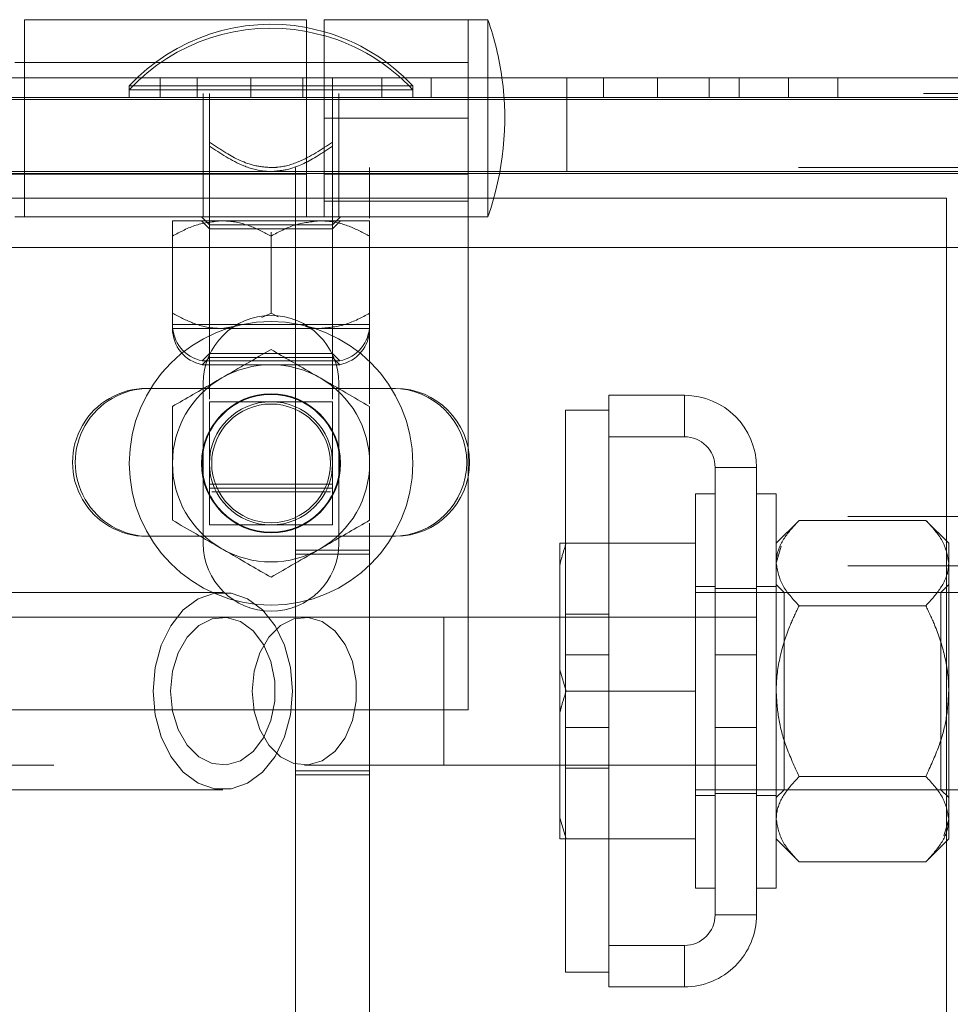
# Model space of a CAD drawing. Units: inches. Extents: x 0.1 to 10.8, y 0.2 to 8.4.
# Drawn here: x 4.2 to 4.3, y 3.6 to 3.7 of the extents above; entities that cross this region are included whole.
import ezdxf

# ---------------------------------------------------------------- set-up
doc = ezdxf.new("R2010")
doc.units = ezdxf.units.IN
doc.header["$MEASUREMENT"] = 0
doc.linetypes.add('HIDDEN', pattern=[0.07500000000000001, 0.05, -0.025])

msp = doc.modelspace()

# ---------------------------------------------------------------- linework, layer by layer
at = {"color": 7, "linetype": 'Continuous', "lineweight": 15}
for p, q in [((4.221616544283018, 3.656256081862082), (4.191824879549983, 3.656256081862082)), ((4.191824879549983, 3.656256081862082), (4.191824879549983, 3.647818580443928)), ((4.221616544283018, 3.647818580443928), (4.221616544283018, 3.656256081862082)), ((4.238699884712589, 3.656256081862082), (4.223491607066577, 3.656256081862082)), ((4.223491607066577, 3.656256081862082), (4.223491607066577, 3.647818580443928)), ((4.240783211756929, 3.656256081862082), (4.238699884712589, 3.656256081862082)), ((4.238699884712589, 3.656256081862082), (4.238699884712589, 3.647818580443928)), ((4.240783211756929, 3.656256081862082), (4.240783211756929, 3.650110245081534)), ((4.191824879549983, 3.651735244087185), (4.190783264916137, 3.651735244087185)), ((4.223491607066577, 3.651735244087185), (4.221616544283018, 3.651735244087185)), ((4.238699884712589, 3.650110245081534), (4.253022794808665, 3.650110245081534)), ((4.253022794808665, 3.650110245081534), (4.253022794808665, 3.648026918037195)), ((4.253022794808665, 3.650110245081534), (4.267345704904741, 3.650110245081534)), ((4.267345704904741, 3.650110245081534), (4.267345704904741, 3.648026918037195)), ((4.267345704904741, 3.650110245081534), (4.272554071403913, 3.650110245081534)), ((4.272554071403913, 3.650110245081534), (4.272554071403913, 3.648026918037195)), ((4.272554071403913, 3.650110245081534), (4.277762437903086, 3.650110245081534)), ((4.277762437903086, 3.650110245081534), (4.277762437903086, 3.648026918037195)), ((4.277762437903086, 3.650110245081534), (4.292085347999162, 3.650110245081534)), ((4.453554096031739, 3.647818580443928), (1.625429077884393, 3.647818580443928)), ((4.249116617710934, 3.648026918037195), (4.238699884712589, 3.648026918037195)), ((4.249116617710934, 3.647818580443928), (4.249116617710934, 3.648026918037195)), ((4.249116617710934, 3.648026918037195), (4.405366634919624, 3.648026918037195)), ((4.453554096031739, 3.640006079583495), (1.625429077884393, 3.640006079583495)), ((1.66707489012175, 3.63219357872306), (4.411908283794383, 3.63219357872306)), ((4.21074534542359, 3.617297746356542), (4.204699913038719, 3.617297746356542)), ((4.230741549981285, 3.617297746356542), (4.224987883114802, 3.617297746356542)), ((4.204699913038719, 3.601672744635673), (4.210384451814886, 3.601672744635673)), ((4.225348678946857, 3.601672744635673), (4.230741549981285, 3.601672744635673))]:
    msp.add_line(p, q, dxfattribs=at)
at = {"color": 7, "linetype": 'HIDDEN', "lineweight": 0}
for p, q in [((4.221616544283018, 3.651735244087185), (4.191824879549983, 3.651735244087185)), ((4.221616544283018, 3.651735244087185), (4.191824879549983, 3.651735244087185)), ((4.238699884712589, 3.651735244087185), (4.223491607066577, 3.651735244087185)), ((4.238699884712589, 3.651735244087185), (4.223491607066577, 3.651735244087185)), ((4.186616610827458, 3.650110245081534), (4.191824879549983, 3.650110245081534)), ((4.191824879549983, 3.650110245081534), (4.206147789646058, 3.650110245081534)), ((4.206147789646058, 3.650110245081534), (4.206147789646058, 3.648026918037195)), ((4.206147789646058, 3.650110245081534), (4.229585341115686, 3.650110245081534)), ((4.210054064520437, 3.650110245081534), (4.210054064520437, 3.648026918037195)), ((4.215735865550454, 3.650110245081534), (4.215735865550454, 3.648026918037195)), ((4.221214780035344, 3.648026918037195), (4.221214780035344, 3.650110245081534)), ((4.224376974616513, 3.650110245081534), (4.224376974616513, 3.648026918037195)), ((4.229585341115686, 3.650110245081534), (4.229585341115686, 3.648026918037195)), ((4.229585341115686, 3.650110245081534), (4.238699884712589, 3.650110245081534)), ((4.234793707614858, 3.650110245081534), (4.234793707614858, 3.648026918037195)), ((4.240783211756929, 3.650110245081534), (4.240783211756929, 3.645839409974141)), ((4.249116617710934, 3.650110245081534), (4.249116617710934, 3.648026918037195)), ((4.258704693615329, 3.650110245081534), (4.258704693615329, 3.648026918037195)), ((4.264183510323572, 3.648026918037195), (4.264183510323572, 3.650110245081534)), ((4.08682967468577, 3.648443581001647), (4.381929083449997, 3.648443581001647)), ((4.23284580122835, 3.64927690693055), (4.202887427310042, 3.64927690693055)), ((4.202887427310042, 3.64927690693055), (4.202887427310042, 3.648860243966099)), ((4.217866614269196, 3.648860243966099), (4.202887427310042, 3.648860243966099)), ((4.202887427310042, 3.648860243966099), (4.202887427310042, 3.648026918037195)), ((4.210699879282153, 3.648443581001647), (4.210699879282153, 3.648026918037195)), ((4.21135615614523, 3.648026918037195), (4.21135615614523, 3.648443581001647)), ((4.23284580122835, 3.648860243966099), (4.217866614269196, 3.648860243966099)), ((4.225033251479592, 3.648026918037195), (4.225033251479592, 3.648443581001647)), ((4.23284580122835, 3.648860243966099), (4.23284580122835, 3.64927690693055)), ((4.23284580122835, 3.648026918037195), (4.23284580122835, 3.648860243966099)), ((4.238699884712589, 3.648026918037195), (4.109906039216749, 3.648026918037195)), ((4.191824879549983, 3.647818580443928), (4.191824879549983, 3.635422750308283)), ((4.210699879282153, 3.648026918037195), (4.210699879282153, 3.640214417176761)), ((4.21135615614523, 3.642911109357676), (4.21135615614523, 3.648026918037195)), ((4.221616544283018, 3.635422750308283), (4.221616544283018, 3.647818580443928)), ((4.223491607066577, 3.647818580443928), (4.223491607066577, 3.645839409974141)), ((4.224376974616513, 3.642911109357676), (4.224376974616513, 3.648026918037195)), ((4.225033251479592, 3.640214417176761), (4.225033251479592, 3.648026918037195)), ((4.238699884712589, 3.647818580443928), (4.238699884712589, 3.645839409974141)), ((4.249116617710934, 3.640214417176761), (4.249116617710934, 3.647818580443928)), ((4.238699884712589, 3.645839409974141), (4.223491607066577, 3.645839409974141)), ((4.223491607066577, 3.635422750308283), (4.223491607066577, 3.645839409974141)), ((4.238699884712589, 3.645839409974141), (4.238699884712589, 3.583339409201706)), ((4.240783211756929, 3.645839409974141), (4.240783211756929, 3.635422750308283)), ((1.673616538996508, 3.640631080141212), (4.405366634919624, 3.640631080141212)), ((4.113699968722285, 3.639943575861098), (4.238699884712589, 3.639943575861098)), ((4.160574876108244, 3.640214417176761), (4.191824879549983, 3.640214417176761)), ((4.221616544283018, 3.640214417176761), (4.191824879549983, 3.640214417176761)), ((4.191824879549983, 3.639943575861098), (4.221616544283018, 3.639943575861098)), ((4.210699879282153, 3.640214417176761), (4.210699879282153, 3.635422750308283)), ((4.21135615614523, 3.640631080141212), (4.21135615614523, 3.640214417176761)), ((4.21135615614523, 3.640214417176761), (4.21135615614523, 3.61617858261855)), ((4.220470797518782, 3.640214417176761), (4.220470797518782, 3.640631080141212)), ((4.220470797518782, 3.640214417176761), (4.220470797518782, 3.536047745657928)), ((4.221616544283018, 3.640214417176761), (4.238699884712589, 3.640214417176761)), ((4.223491607066577, 3.639943575861098), (4.238699884712589, 3.639943575861098)), ((4.224376974616513, 3.640214417176761), (4.224376974616513, 3.640631080141212)), ((4.224376974616513, 3.61617858261855), (4.224376974616513, 3.640214417176761)), ((4.225033251479592, 3.640214417176761), (4.225033251479592, 3.635422750308283)), ((4.228283249490893, 3.640214417176761), (4.228283249490893, 3.640631080141212)), ((4.228283249490893, 3.640214417176761), (4.228283249490893, 3.635293171805185)), ((4.249116617710934, 3.640214417176761), (4.238699884712589, 3.640214417176761)), ((4.249116617710934, 3.640214417176761), (4.405366634919624, 3.640214417176761)), ((4.289241611961354, 3.637401908555989), (1.789741561954778, 3.637401908555989)), ((4.238699884712589, 3.637072071255187), (4.223491607066577, 3.637072071255187)), ((4.289241611961354, 3.637401908555989), (4.289241611961354, 3.538443579092167)), ((4.190783264916137, 3.635422750308283), (4.223491607066577, 3.635422750308283)), ((4.207449881270851, 3.63500607512175), (4.212658247770023, 3.63500607512175)), ((4.210522805772165, 3.635422750308283), (4.21135615614523, 3.634589412157299)), ((4.210522805772165, 3.63500607512175), (4.21135615614523, 3.634172749192847)), ((4.212658247770023, 3.63500607512175), (4.22307488299172, 3.63500607512175)), ((4.22307488299172, 3.63500607512175), (4.228283249490893, 3.63500607512175)), ((4.223491607066577, 3.635422750308283), (4.238699884712589, 3.635422750308283)), ((4.223491607066577, 3.635422750308283), (4.238699884712589, 3.635422750308283)), ((4.224376974616513, 3.634589412157299), (4.225210324989579, 3.635422750308283)), ((4.224376974616513, 3.634172749192847), (4.225210324989579, 3.63500607512175)), ((4.238699884712589, 3.635422750308283), (4.240783211756929, 3.635422750308283)), ((4.207449881270851, 3.633394618181883), (4.207449881270851, 3.633811281146335)), ((4.21135615614523, 3.634589412157299), (4.217866614269196, 3.634589412157299)), ((4.21135615614523, 3.634172749192847), (4.224376974616513, 3.634172749192847)), ((4.21135615614523, 3.634172749192847), (4.21135615614523, 3.620558163691923)), ((4.217866614269196, 3.634589412157299), (4.224376974616513, 3.634589412157299)), ((4.217866614269196, 3.633394618181883), (4.217866614269196, 3.633811281146335)), ((4.224376974616513, 3.620558163691923), (4.224376974616513, 3.634172749192847)), ((4.207449881270851, 3.625242545133105), (4.207449881270851, 3.633394618181883)), ((4.217866614269196, 3.625242545133105), (4.217866614269196, 3.633394618181883)), ((4.228283249490893, 3.625242545133105), (4.228283249490893, 3.633394618181883)), ((1.66707489012175, 3.63219357872306), (4.411908283794383, 3.63219357872306)), ((4.411470733293448, 3.63219357872306), (1.667512440622685, 3.63219357872306)), ((4.216907132019883, 3.624800411351782), (4.217866614269196, 3.625242545133105)), ((4.217866614269196, 3.625242545133105), (4.218638365353861, 3.624873957724391)), ((4.207449881270851, 3.624047745046648), (4.212658247770023, 3.624047745046648)), ((4.207449881270851, 3.623631075971156), (4.212658247770023, 3.623631075971156)), ((4.212658247770023, 3.624047745046648), (4.22307488299172, 3.624047745046648)), ((4.212658247770023, 3.623631075971156), (4.214330032901864, 3.623914487697159)), ((4.212658247770023, 3.623631075971156), (4.22307488299172, 3.623631075971156)), ((4.22307488299172, 3.624047745046648), (4.228283249490893, 3.624047745046648)), ((4.22307488299172, 3.623631075971156), (4.228283249490893, 3.623631075971156)), ((4.228283249490893, 3.623343991509802), (4.228283249490893, 3.615682231685772)), ((4.21135615614523, 3.620974826656374), (4.210597311578134, 3.620215927089914)), ((4.21135615614523, 3.620558163691923), (4.210597311578134, 3.619799258014422)), ((4.210597311578134, 3.620215927089914), (4.225135916960258, 3.620215927089914)), ((4.224376974616513, 3.620974826656374), (4.21135615614523, 3.620974826656374)), ((4.224376974616513, 3.620558163691923), (4.21135615614523, 3.620558163691923)), ((4.225135916960258, 3.620215927089914), (4.224376974616513, 3.620974826656374)), ((4.225135916960258, 3.619799258014422), (4.224376974616513, 3.620558163691923)), ((4.210597311578134, 3.619799258014422), (4.225135916960258, 3.619799258014422)), ((4.210699879282153, 3.600922742744204), (4.210699879282153, 3.617839410654745)), ((4.224987883114802, 3.617297746356542), (4.21074534542359, 3.617297746356542)), ((4.225033251479592, 3.617839410654745), (4.225033251479592, 3.600922742744204)), ((4.230741549981285, 3.617297746356542), (4.231033217723025, 3.617297746356542)), ((4.253554113115275, 3.612193579209205), (4.253554113115275, 3.616568577002191)), ((4.261554100698736, 3.616568577002191), (4.253554113115275, 3.616568577002191)), ((4.261554100698736, 3.612193579209205), (4.261554100698736, 3.616568577002191)), ((4.248995765773692, 3.615006081718937), (4.248995765773692, 3.55563107762405)), ((4.253554113115275, 3.615006081718937), (4.248995765773692, 3.615006081718937)), ((4.253554113115275, 3.612193579209205), (4.253554113115275, 3.558443580133781)), ((4.261554100698736, 3.612193579209205), (4.253554113115275, 3.612193579209205)), ((4.264804098710037, 3.561693578145082), (4.264804098710037, 3.608943581197904)), ((4.264804098710037, 3.608943581197904), (4.269179114836144, 3.608943581197904)), ((4.269179114836144, 3.561693578145082), (4.269179114836144, 3.608943581197904)), ((4.21135615614523, 3.607193580858502), (4.224376974616513, 3.607193580858502)), ((4.21135615614523, 3.60677691178301), (4.224376974616513, 3.60677691178301)), ((4.22413644406181, 3.606360242707517), (4.211596686699934, 3.606360242707517)), ((4.262720771665698, 3.606151911225292), (4.262720771665698, 3.564485245062175)), ((4.264804098710037, 3.606151911225292), (4.262720771665698, 3.606151911225292)), ((4.271262441880483, 3.606151911225292), (4.269179114836144, 3.606151911225292)), ((4.271262441880483, 3.606151911225292), (4.271262441880483, 3.564485245062175)), ((1.678824905495681, 3.603756077791052), (4.400158268420451, 3.603756077791052)), ((4.228283249490893, 3.603079921713177), (4.228283249490893, 3.536047745657928)), ((4.273679578401961, 3.603360772913204), (4.271262441880483, 3.600943581392362)), ((4.287074392552813, 3.603360772913204), (4.273679578401961, 3.603360772913204)), ((4.289491626850938, 3.600943581392362), (4.287074392552813, 3.603360772913204)), ((4.210384451814886, 3.601672744635673), (4.225348678946857, 3.601672744635673)), ((4.231033217723025, 3.601672744635673), (4.230741549981285, 3.601672744635673)), ((4.248397861569622, 3.600943581392362), (4.249059418371706, 3.600943581392362)), ((4.248397861569622, 3.600943581392362), (4.248397861569622, 3.598699723424712)), ((4.249059418371706, 3.600943581392362), (4.262720771665698, 3.600943581392362)), ((4.271262441880483, 3.598850226130536), (4.271782320319248, 3.600620881786882)), ((4.289491626850938, 3.598850226130536), (4.289491626850938, 3.600943581392362)), ((4.228283249490893, 3.600214412038011), (4.220470797518782, 3.600214412038011)), ((4.220470797518782, 3.599797742962519), (4.228283249490893, 3.599797742962519)), ((1.678824905495681, 3.598547747958123), (4.400158268420451, 3.598547747958123)), ((4.248397861569622, 3.587562431528103), (4.248397861569622, 3.598699723424712)), ((4.289491626850938, 3.585318579671493), (4.289491626850938, 3.598850226130536)), ((4.264804098710037, 3.59636024600611), (4.262720771665698, 3.59636024600611)), ((4.271262441880483, 3.59636024600611), (4.269179114836144, 3.59636024600611)), ((4.272095792253549, 3.595735245448392), (4.271262441880483, 3.596568577488336)), ((4.289491626850938, 3.596568577488336), (4.288658276477873, 3.595735245448392)), ((4.212781055240231, 3.595735245448392), (4.094929883333691, 3.595735245448392)), ((4.345637422694359, 3.595735245448392), (4.262720771665698, 3.595735245448392)), ((4.269179114836144, 3.596151914523885), (4.264804098710037, 3.596151914523885)), ((4.272095792253549, 3.574901913894594), (4.272095792253549, 3.595735245448392)), ((4.288658276477873, 3.595735245448392), (4.272095792253549, 3.595735245448392)), ((4.288658276477873, 3.595735245448392), (4.288658276477873, 3.574901913894594)), ((4.287074392552813, 3.594339679347869), (4.273679578401961, 3.594339679347869)), ((4.212781055240231, 3.593131080531927), (4.094929883333691, 3.593131080531927)), ((4.2214104311085, 3.593131080531927), (4.094929883333691, 3.593131080531927)), ((4.236141852040979, 3.593131080531927), (4.2214104311085, 3.593131080531927)), ((4.269179114836144, 3.593131080531927), (4.236141852040979, 3.593131080531927)), ((4.253554113115275, 3.593443580810787), (4.248995765773692, 3.593443580810787)), ((4.269179114836144, 3.593131080531927), (4.264804098710037, 3.593131080531927)), ((4.236141852040979, 3.577524289711796), (4.236141852040979, 3.59311286352015)), ((4.236141852040979, 3.59311286352015), (4.236141852040979, 3.577524289711796)), ((4.253554113115275, 3.589151913166275), (4.248995765773692, 3.589151913166275)), ((4.264804098710037, 3.589151913166275), (4.269179114836144, 3.589151913166275)), ((4.248397861569622, 3.587562431528103), (4.249059418371706, 3.585318579671493)), ((4.248397861569622, 3.587562431528103), (4.248397861569622, 3.583074727814884)), ((4.249059418371706, 3.585318579671493), (4.262720771665698, 3.585318579671493)), ((4.289491626850938, 3.57178693321245), (4.289491626850938, 3.585318579671493)), ((4.238699884712589, 3.583339409201706), (4.113699968722285, 3.583339409201706)), ((4.248397861569622, 3.571937432862754), (4.248397861569622, 3.583074727814884)), ((4.253554113115275, 3.581485246176711), (4.248995765773692, 3.581485246176711)), ((4.264804098710037, 3.581485246176711), (4.269179114836144, 3.581485246176711)), ((4.094929883333691, 3.577506078811059), (4.212781055240231, 3.577506078811059)), ((4.094929883333691, 3.577506078811059), (4.2214104311085, 3.577506078811059)), ((4.228283249490893, 3.57688107825334), (4.220470797518782, 3.57688107825334)), ((4.2214104311085, 3.577506078811059), (4.236141852040979, 3.577506078811059)), ((4.236141852040979, 3.577506078811059), (4.269179114836144, 3.577506078811059)), ((4.248995765773692, 3.5771935785322), (4.253554113115275, 3.5771935785322)), ((4.264804098710037, 3.577506078811059), (4.269179114836144, 3.577506078811059)), ((4.220470797518782, 3.576464409177849), (4.228283249490893, 3.576464409177849)), ((4.287074392552813, 3.576297479995118), (4.273679578401961, 3.576297479995118)), ((4.169699881806511, 3.574901913894594), (4.212781055240231, 3.574901913894594)), ((4.262720771665698, 3.574901913894594), (4.345637422694359, 3.574901913894594)), ((4.264804098710037, 3.574485244819102), (4.269179114836144, 3.574485244819102)), ((4.271262441880483, 3.57406857879913), (4.272095792253549, 3.574901913894594)), ((4.272095792253549, 3.574901913894594), (4.288658276477873, 3.574901913894594)), ((4.288658276477873, 3.574901913894594), (4.289491626850938, 3.57406857879913)), ((4.262720771665698, 3.574276913336876), (4.264804098710037, 3.574276913336876)), ((4.269179114836144, 3.574276913336876), (4.271262441880483, 3.574276913336876)), ((4.248397861569622, 3.571937432862754), (4.249059418371706, 3.569693577950624)), ((4.248397861569622, 3.571937432862754), (4.248397861569622, 3.569693577950624)), ((4.289491626850938, 3.57178693321245), (4.288971650635526, 3.570016274500584)), ((4.289491626850938, 3.569693577950624), (4.289491626850938, 3.57178693321245)), ((4.249059418371706, 3.569693577950624), (4.248397861569622, 3.569693577950624)), ((4.249059418371706, 3.569693577950624), (4.262720771665698, 3.569693577950624)), ((4.271262441880483, 3.569693577950624), (4.273679578401961, 3.567276383374262)), ((4.287074392552813, 3.567276383374262), (4.289491626850938, 3.569693577950624)), ((4.287074392552813, 3.567276383374262), (4.273679578401961, 3.567276383374262)), ((4.262720771665698, 3.564485245062175), (4.264804098710037, 3.564485245062175)), ((4.269179114836144, 3.564485245062175), (4.271262441880483, 3.564485245062175)), ((4.264804098710037, 3.561693578145082), (4.269179114836144, 3.561693578145082)), ((4.253554113115275, 3.558443580133781), (4.253554113115275, 3.554068579285275)), ((4.253554113115275, 3.558443580133781), (4.261554100698736, 3.558443580133781)), ((4.261554100698736, 3.558443580133781), (4.261554100698736, 3.554068579285275)), ((4.253554113115275, 3.55563107762405), (4.248995765773692, 3.55563107762405)), ((4.253554113115275, 3.554068579285275), (4.261554100698736, 3.554068579285275))]:
    msp.add_line(p, q, dxfattribs=at)
at = {"color": 7, "linetype": 'Continuous', "lineweight": 15, "flags": 128}
for points in [[(4.223491607066577, 3.654990473149168), (4.223395297068048, 3.655017679501545), (4.221616544283018, 3.655431176947009)], [(4.223491607066577, 3.654573810184716), (4.223395297068048, 3.654601016537093), (4.221616544283018, 3.655014501760476)]]:
    msp.add_lwpolyline(points, dxfattribs=at)
at = {"color": 7, "linetype": 'HIDDEN', "lineweight": 0, "flags": 128}
for points in [[(4.20541534477399, 3.585318579671493), (4.205629377857018, 3.582825709024903), (4.206259059471771, 3.580477712815822), (4.207267723375154, 3.57841105057897), (4.208596801354866, 3.576745828704644), (4.210169147635432, 3.575578827741494), (4.21189314549744, 3.574977861906125), (4.213668867206373, 3.574977861906125), (4.215392962845028, 3.575578827741494), (4.216965211348946, 3.576745828704644), (4.218294289328657, 3.57841105057897), (4.21930305100869, 3.580477712815822), (4.219932732623443, 3.582825709024903), (4.22014676570647, 3.585318579671493), (4.219932732623443, 3.587811450318083), (4.21930305100869, 3.590159446527164), (4.218294289328657, 3.592226108764017), (4.216965211348946, 3.593891324527302), (4.215392962845028, 3.595058331601492), (4.213668867206373, 3.595659297436861), (4.21189314549744, 3.595659297436861), (4.210169147635432, 3.595058331601492), (4.208596801354866, 3.593891324527302), (4.207267723375154, 3.592226108764017), (4.206259059471771, 3.590159446527164), (4.205629377857018, 3.587811450318083), (4.20541534477399, 3.585318579671493)], [(4.207256772390551, 3.585318579671493), (4.207461614468642, 3.583210790131969), (4.208060985322436, 3.581259327119881), (4.209010396576979, 3.579608924518806), (4.210239546822175, 3.578381974248195), (4.211657112668555, 3.577669481923412), (4.213157984219248, 3.577524289711796), (4.214630989425189, 3.577957165266736), (4.215966813993629, 3.578936001181362), (4.217066312403241, 3.580388204405387), (4.217847938929379, 3.582206067849718), (4.218253809796281, 3.584254775849535), (4.218253809796281, 3.586382383493452), (4.217847938929379, 3.588431085382229), (4.217066312403241, 3.5902489549376), (4.215966813993629, 3.591701158161624), (4.214630989425189, 3.59267999407625), (4.213157984219248, 3.59311286352015), (4.211657112668555, 3.592967671308534), (4.210239546822175, 3.592255185094791), (4.209010396576979, 3.591028234824181), (4.208060985322436, 3.589377826112066), (4.207461614468642, 3.587426369211018), (4.207256772390551, 3.585318579671493)], [(4.215886246035468, 3.585318579671493), (4.216091088113559, 3.587426369211018), (4.216690458967354, 3.589377826112066), (4.217639870221896, 3.591028234824181), (4.218868922690444, 3.592255185094791), (4.220286488536824, 3.592967671308534), (4.221787457864165, 3.59311286352015), (4.223260463070106, 3.59267999407625), (4.224596189861898, 3.591701158161624), (4.22569568827151, 3.5902489549376), (4.226477412574297, 3.588431085382229), (4.226883283441198, 3.586382383493452), (4.226883283441198, 3.584254775849535), (4.226477412574297, 3.582206067849718), (4.22569568827151, 3.580388204405387), (4.224596189861898, 3.578936001181362), (4.223260463070106, 3.577957165266736), (4.221787457864165, 3.577524289711796), (4.220286488536824, 3.577669481923412), (4.218868922690444, 3.578381974248195), (4.217639870221896, 3.579608924518806), (4.216690458967354, 3.581259327119881), (4.216091088113559, 3.583210790131969), (4.215886246035468, 3.585318579671493)], [(4.215886246035468, 3.585318579671493), (4.216091088113559, 3.583210790131969), (4.216690458967354, 3.581259327119881), (4.217639870221896, 3.579608924518806), (4.218868922690444, 3.578381974248195), (4.220286488536824, 3.577669481923412), (4.221787457864165, 3.577524289711796), (4.223260463070106, 3.577957165266736), (4.224596189861898, 3.578936001181362), (4.22569568827151, 3.580388204405387), (4.226477412574297, 3.582206067849718), (4.226883283441198, 3.584254775849535), (4.226883283441198, 3.586382383493452), (4.226477412574297, 3.588431085382229), (4.22569568827151, 3.5902489549376), (4.224596189861898, 3.591701158161624), (4.223260463070106, 3.59267999407625), (4.221787457864165, 3.59311286352015), (4.220286488536824, 3.592967671308534), (4.218868922690444, 3.592255185094791), (4.217639870221896, 3.591028234824181), (4.216690458967354, 3.589377826112066), (4.216091088113559, 3.587426369211018), (4.215886246035468, 3.585318579671493)]]:
    msp.add_lwpolyline(points, dxfattribs=at)
at = {"color": 7, "linetype": 'HIDDEN', "lineweight": 0}
for centre, radius in [((4.217866586958066, 3.609381078899058), 0.01497916666666654), ((4.217866586958067, 3.609381078899085), 0.007343750000000426)]:
    msp.add_circle(centre, radius, dxfattribs=at)
at = {"color": 7, "linetype": 'Continuous', "lineweight": 15}
for centre, radius in [((4.217866586958067, 3.609381078899085), 0.007269321119730776), ((4.217866586958066, 3.609381078899058), 0.006510416666666075), ((4.217866586958066, 3.609381078899058), 0.006269854054504087)]:
    msp.add_circle(centre, radius, dxfattribs=at)
at = {"color": 7, "linetype": 'HIDDEN', "lineweight": 0}
for centre, radius, start, end in [((4.217866586958066, 3.635267263461033), 0.02050964877136768, 79.46472938055702, 136.9155175982739), ((4.217866586958066, 3.634850596794357), 0.02050964877136769, 79.46472938055702, 136.915517598273), ((4.217866586958066, 3.635267263461033), 0.02050964877136739, 43.08448240172614, 74.08201121268435), ((4.217866586958066, 3.634850596794357), 0.02050964877136769, 43.08448240172704, 74.08201121268435), ((4.211320471075292, 3.645839412232387), 0.03125000000000008, 340.5287793655102, 7.855006203424393), ((4.217866586958066, 3.617839412232391), 0.007166666666666544, 0, 180), ((4.211356170291399, 3.624047745565734), 0.003906249999999801, 180, 258.7973605956661), ((4.211356170291428, 3.623631078899058), 0.003906250000000409, 180, 258.7973605956545), ((4.224377003624733, 3.624047745565734), 0.00390625, 281.2026394043356, 0), ((4.224377003624761, 3.623631078899058), 0.003906250000000409, 281.2026394043471, 0), ((4.204991586958067, 3.609485245565725), 0.0078125, 90, 270.0000000000008), ((4.231033253624734, 3.609485245565725), 0.0078125, 270.0000000000008, 90), ((4.261554086958066, 3.608943578899058), 0.007625000000000437, 0, 90), ((4.261554086958066, 3.608943578899058), 0.003250000000000419, 0, 90), ((4.217866586958066, 3.600922745565724), 0.007166666666666544, 180, 0), ((4.261554086958066, 3.561693578899058), 0.003250000000000419, 270.0000000000008, 0), ((4.261554086958066, 3.561693578899058), 0.007625000000000437, 270.0000000000008, 8.008740968406503e-11)]:
    msp.add_arc(centre, radius, start, end, dxfattribs=at)
at = {"color": 7, "linetype": 'Continuous', "lineweight": 15}
for centre, radius, start, end in [((4.211320471075292, 3.645839412232387), 0.03125000000000008, 7.855006203424393, 19.47122063449065), ((4.217866586958067, 3.609381078899085), 0.01041666666666692, 60.0000000000025, 120.000000000003), ((4.217866586958067, 3.609381078899085), 0.01041666666666696, 120.000000000003, 180.0000000000033), ((4.217866586958067, 3.609381078899085), 0.01041666666666686, 0, 60.0000000000025), ((4.204699920291399, 3.609485245565724), 0.0078125, 90, 270.0000000000008), ((4.230741586958066, 3.609485245565724), 0.0078125, 270.0000000000008, 90), ((4.217866586958067, 3.609381078899085), 0.01041666666666696, 180.0000000000033, 240.0000000000021), ((4.217866586958067, 3.609381078899085), 0.01041666666666648, 299.9999999999995, 0), ((4.217866586958067, 3.609381078899085), 0.01041666666666648, 240.0000000000021, 299.9999999999995)]:
    msp.add_arc(centre, radius, start, end, dxfattribs=at)
at = {"color": 7, "linetype": 'HIDDEN', "lineweight": 0}
for points, knots in [([(4.21135615614523, 3.643327784544209), (4.211931770524219, 3.642938530437245), (4.213427686078944, 3.641926930841054), (4.215609368150599, 3.640820682936638), (4.217295988344124, 3.64067901123284), (4.217866614269196, 3.640631080141212)], [0, 0, 0, 0, 0.2927129955789872, 0.7607070621241974, 1, 1, 1, 1]), ([(4.217866614269196, 3.640631080141212), (4.218076375902385, 3.640637413839813), (4.219062050463015, 3.640667176029828), (4.221396587365373, 3.641339101191341), (4.223210943063583, 3.642549742181645), (4.224376974616513, 3.643327784544209)], [0, 0, 0, 0, 0.08809151663522341, 0.4139439879191327, 1, 1, 1, 1]), ([(4.21135615614523, 3.642911109357676), (4.212522221075052, 3.642133066330092), (4.214336614732493, 3.640922433630006), (4.216671179117492, 3.640250513498565), (4.217656852640884, 3.640220750956746), (4.217866614269196, 3.640214417176761)], [0, 0, 0, 0, 0.5860611739422598, 0.9119094912111726, 0.9999999999999999, 0.9999999999999999, 0.9999999999999999, 0.9999999999999999]), ([(4.21135615614523, 3.640214417176761), (4.21135615614523, 3.640262348135603), (4.21135615614523, 3.640404019446922), (4.21135615614523, 3.641510270682554), (4.21135615614523, 3.642521859978924), (4.21135615614523, 3.642911109357676)], [0, 0, 0, 0, 0.2392931616163049, 0.7072876657391071, 1, 1, 1, 1]), ([(4.217866614269196, 3.640214417176761), (4.218437241048634, 3.640262346201351), (4.220123833850281, 3.640404009282678), (4.222305462023023, 3.641510294160156), (4.223801359017331, 3.642521861866834), (4.224376974616513, 3.642911109357676)], [0, 0, 0, 0, 0.2392961637791211, 0.7072839933814022, 1, 1, 1, 1]), ([(4.224376974616513, 3.642911109357676), (4.224376974616513, 3.642521859978924), (4.224376974616513, 3.641510270682554), (4.224376974616513, 3.640404019446922), (4.224376974616513, 3.640262348135603), (4.224376974616513, 3.640214417176761)], [0, 0, 0, 0, 0.292712334260893, 0.7607068383836951, 1, 1, 1, 1]), ([(4.212658247770023, 3.63500607512175), (4.211741899040756, 3.634912904796527), (4.209923700667141, 3.634728038349529), (4.208270092211243, 3.633836722327109), (4.207449881270851, 3.633394618181883)], [0, 0, 0, 0, 0.5039872120481599, 1, 1, 1, 1]), ([(4.207449881270851, 3.633394618181883), (4.207449881270851, 3.633570888594205), (4.207449881270851, 3.634411964231331), (4.207449881270849, 3.634983059524821), (4.207449881270851, 3.635004327443744), (4.207449881270851, 3.63500607512175)], [0, 0, 0, 0, 0.1957262473767353, 0.9339093047212533, 0.9999999999999999, 0.9999999999999999, 0.9999999999999999, 0.9999999999999999]), ([(4.217866614269196, 3.633394618181883), (4.217153476342704, 3.633771037697876), (4.215702836712794, 3.634536736796307), (4.213904303407341, 3.634972902384648), (4.212876395234125, 3.635000267557257), (4.212658247770023, 3.63500607512175)], [0, 0, 0, 0, 0.4323828139276417, 0.8795376348310926, 0.9999999999999999, 0.9999999999999999, 0.9999999999999999, 0.9999999999999999]), ([(4.22307488299172, 3.63500607512175), (4.222158534303524, 3.634912909994922), (4.220340372626526, 3.634728057585122), (4.218686793753163, 3.633836722657612), (4.217866614269196, 3.633394618181883)], [0, 0, 0, 0, 0.5039973616147773, 1, 1, 1, 1]), ([(4.228283249490893, 3.633394618181883), (4.227570106115865, 3.633771037760336), (4.226119455402737, 3.63453673698582), (4.224321000398596, 3.634972898440866), (4.223293032105652, 3.635000267110805), (4.22307488299172, 3.63500607512175)], [0, 0, 0, 0, 0.4323861807213257, 0.8795444834422271, 1, 1, 1, 1]), ([(4.228283249490893, 3.63500607512175), (4.228283249490893, 3.635004327443744), (4.228283249490892, 3.634983059524821), (4.228283249490893, 3.634411964231331), (4.228283249490892, 3.633570888594205), (4.228283249490893, 3.633394618181883)], [0, 0, 0, 0, 0.06609069527874663, 0.8042737526232647, 1, 1, 1, 1]), ([(4.207449881270851, 3.625242545133105), (4.208163018090106, 3.62486612061038), (4.209613676663651, 3.624100400139302), (4.211412209945454, 3.623664274935888), (4.212440132615506, 3.623636887349574), (4.212658247770023, 3.623631075971156)], [0, 0, 0, 0, 0.4323864850780478, 0.8795579539976787, 1, 1, 1, 1]), ([(4.207449881270851, 3.623631075971156), (4.207449881270851, 3.623632825798926), (4.207449881270851, 3.623654119873123), (4.207449881270851, 3.624225185343783), (4.207449881270851, 3.625066272098347), (4.207449881270851, 3.625242545133105)], [0, 0, 0, 0, 0.06609068621650481, 0.8042734259751618, 1, 1, 1, 1]), ([(4.22307488299172, 3.623631075971156), (4.22399127005429, 3.623724244691707), (4.225809497257246, 3.62390910315282), (4.227463075289274, 3.624800441555911), (4.228283249490893, 3.625242545133105)], [0, 0, 0, 0, 0.5040003037460157, 1, 1, 1, 1]), ([(4.228283249490893, 3.625242545133105), (4.228283249490893, 3.625066272098347), (4.228283249490893, 3.624225185343783), (4.228283249490893, 3.623654119873123), (4.228283249490893, 3.623632825798926), (4.228283249490893, 3.623631075971156)], [0, 0, 0, 0, 0.1957265740248382, 0.9339093137834952, 1, 1, 1, 1]), ([(4.221528936406183, 3.623863209956191), (4.221824616727408, 3.62377878319969), (4.222333111233967, 3.623633590777991), (4.222856031404175, 3.623631817937215), (4.22307488299172, 3.623631075971156)], [0, 0, 0, 0, 0.5814818398438492, 1, 1, 1, 1]), ([(4.21135615614523, 3.615891498157197), (4.212522215544459, 3.615891498157197), (4.214336593333756, 3.615891498157197), (4.216671180357604, 3.615891498157197), (4.217656852705842, 3.615891498157197), (4.217866614269196, 3.615891498157197)], [0, 0, 0, 0, 0.5860638336102385, 0.9119099794715124, 1, 1, 1, 1]), ([(4.21135615614523, 3.609381076699475), (4.21135615614523, 3.609951701167142), (4.21135615614523, 3.611638321244306), (4.211356156145231, 3.613819989378833), (4.21135615614523, 3.615315886492108), (4.21135615614523, 3.615891498157197)], [0, 0, 0, 0, 0.2392913874276457, 0.707284179343821, 1, 1, 1, 1]), ([(4.217866614269196, 3.615891498157197), (4.218437241418677, 3.615891498157197), (4.22012384302701, 3.615891498157197), (4.222305476801721, 3.615891498157197), (4.223801360230492, 3.615891498157197), (4.224376974616513, 3.615891498157197)], [0, 0, 0, 0, 0.2392941131091859, 0.7072811666986347, 1, 1, 1, 1]), ([(4.224376974616513, 3.615891498157197), (4.224376974616513, 3.615315886492108), (4.224376974616513, 3.613819989378833), (4.224376974616513, 3.611638321244306), (4.224376974616513, 3.609951701167142), (4.224376974616513, 3.609381076699475)], [0, 0, 0, 0, 0.2927158206561789, 0.7607086125723542, 1, 1, 1, 1]), ([(4.21135615614523, 3.602870661352792), (4.21135615614523, 3.604036703335733), (4.21135615614523, 3.605851067184514), (4.21135615614523, 3.608185647451736), (4.21135615614523, 3.609171321302346), (4.21135615614523, 3.609381076699475)], [0, 0, 0, 0, 0.5860609374738935, 0.911912086951228, 1, 1, 1, 1]), ([(4.224376974616513, 3.609381076699475), (4.224376974616513, 3.609171321302346), (4.224376974616512, 3.608185647451735), (4.224376974616515, 3.605851067184514), (4.224376974616513, 3.604036703335733), (4.224376974616513, 3.602870661352792)], [0, 0, 0, 0, 0.08808791304877192, 0.4139390625261065, 1, 1, 1, 1]), ([(4.217866614269196, 3.602870661352792), (4.217656852705843, 3.602870661352792), (4.216671180357604, 3.602870661352792), (4.214336593333756, 3.602870661352792), (4.212522215544459, 3.602870661352792), (4.21135615614523, 3.602870661352792)], [0, 0, 0, 0, 0.08809002052848751, 0.4139361663897616, 1, 1, 1, 1]), ([(4.224376974616513, 3.602870661352792), (4.223801360230492, 3.602870661352792), (4.222305476801721, 3.602870661352792), (4.22012384302701, 3.602870661352792), (4.218437241418677, 3.602870661352792), (4.217866614269196, 3.602870661352792)], [0, 0, 0, 0, 0.2927188333013653, 0.7607058868908142, 1, 1, 1, 1]), ([(4.273679578401961, 3.603360772913204), (4.273114976709404, 3.602743179566895), (4.271966455372985, 3.601486861803744), (4.271312123051331, 3.599929346294528), (4.271271138612798, 3.599039127057008), (4.271262441880483, 3.598850226130536)], [0, 0, 0, 0, 0.4323796526151392, 0.8795532549895951, 0.9999999999999999, 0.9999999999999999, 0.9999999999999999, 0.9999999999999999]), ([(4.289491626850938, 3.598850226130536), (4.289351877388023, 3.599643814539046), (4.28907459759786, 3.601218389659365), (4.287737560693751, 3.602650465575893), (4.287074392552813, 3.603360772913204)], [0, 0, 0, 0, 0.5040016181311299, 1, 1, 1, 1]), ([(4.249059418371706, 3.600943581392362), (4.248900437258964, 3.600449769742151), (4.248660957595556, 3.59970592133311), (4.248464049978215, 3.598952857762451), (4.248397861569622, 3.598699723424712)], [0, 0, 0, 0, 0.6638605987585157, 1, 1, 1, 1]), ([(4.271262441880483, 3.598850226130536), (4.271402201591916, 3.598056635949709), (4.271679503079015, 3.596482049575464), (4.273016451057067, 3.595049984737123), (4.273679578401961, 3.594339679347869)], [0, 0, 0, 0, 0.5039991414935309, 1, 1, 1, 1]), ([(4.287074392552813, 3.594339679347869), (4.287639059403368, 3.594957275054856), (4.288787705276239, 3.596213588860485), (4.289441722834463, 3.597771050918186), (4.289482891489671, 3.598661323793278), (4.289491626850938, 3.598850226130536)], [0, 0, 0, 0, 0.4323865075950059, 0.8795610667532539, 1, 1, 1, 1]), ([(4.273679578401961, 3.594339679347869), (4.273361177082717, 3.593670657040295), (4.272567434459351, 3.592002851383067), (4.271626144027636, 3.589157036661308), (4.271275827819013, 3.586764234478797), (4.271263861354968, 3.585471880099985), (4.271262441880483, 3.585318579671493)], [0, 0, 0, 0, 0.2359652487908284, 0.5882377499040573, 0.9511563311031338, 1, 1, 1, 1]), ([(4.289491626850938, 3.585318579671493), (4.289490172218408, 3.585471880414481), (4.289478256708565, 3.586727631591155), (4.289137663398795, 3.589120515381453), (4.288202167327042, 3.591969794086334), (4.287392757124196, 3.593670673866673), (4.287074392552813, 3.594339679347869)], [0, 0, 0, 0, 0.04884291741984072, 0.4000929795036315, 0.7640391228357165, 0.9999999999999999, 0.9999999999999999, 0.9999999999999999, 0.9999999999999999]), ([(4.249059418371706, 3.585318579671493), (4.248900437501749, 3.584824767638787), (4.248660958665662, 3.584080920087373), (4.248464050058849, 3.583327860013565), (4.248397861569622, 3.583074727814884)], [0, 0, 0, 0, 0.663861878373766, 1, 1, 1, 1]), ([(4.271262441880483, 3.585318579671493), (4.271317244986145, 3.584344952752126), (4.271428541500931, 3.582367669137975), (4.272284123306409, 3.579321762834133), (4.273192051495351, 3.577354066668467), (4.273679578401961, 3.576297479995118)], [0, 0, 0, 0, 0.3099543528664727, 0.6294686916169344, 1, 1, 1, 1]), ([(4.287074392552813, 3.576297479995118), (4.287561930831942, 3.577354088106801), (4.288458047165371, 3.579296179276756), (4.289319482096563, 3.582339271662993), (4.289433735835941, 3.584316660297147), (4.289491626850938, 3.585318579671493)], [0, 0, 0, 0, 0.3705337050591493, 0.6810568921526953, 1, 1, 1, 1]), ([(4.273679578401961, 3.576297479995118), (4.273114976678415, 3.575679878745716), (4.271966455892007, 3.574423545576564), (4.271312129939493, 3.572866109769654), (4.271271139390997, 3.571975834723987), (4.271262441880483, 3.57178693321245)], [0, 0, 0, 0, 0.4323838494854528, 0.8795613228446373, 1, 1, 1, 1]), ([(4.289491626850938, 3.57178693321245), (4.289351873992843, 3.57258052478323), (4.289074585035018, 3.574155119983637), (4.287737560477945, 3.575587176133696), (4.287074392552813, 3.576297479995118)], [0, 0, 0, 0, 0.5039971991369987, 1, 1, 1, 1]), ([(4.271262441880483, 3.57178693321245), (4.271402198255347, 3.570993346400328), (4.271679490732837, 3.569418780278012), (4.27301645084492, 3.567986693450629), (4.273679578401961, 3.567276383374262)], [0, 0, 0, 0, 0.5040034844360295, 1, 1, 1, 1]), ([(4.287074392552813, 3.567276383374262), (4.287639059268503, 3.567893974864459), (4.288787704664441, 3.569150279870707), (4.289441729680758, 3.570707819740218), (4.289482892264316, 3.571598032518001), (4.289491626850938, 3.57178693321245)], [0, 0, 0, 0, 0.4323827051380612, 0.8795531766601561, 1, 1, 1, 1])]:
    msp.add_open_spline(points, degree=3, knots=knots, dxfattribs=at)
at = {"color": 7, "linetype": 'Continuous', "lineweight": 15}
for points, knots in [([(4.212658247770023, 3.61840217637585), (4.213574591825493, 3.618931232997474), (4.215392760519754, 3.619980963370237), (4.217046398191126, 3.620935670228195), (4.217866614269196, 3.621409211638322)], [0, 0, 0, 0, 0.5039928684075905, 1, 1, 1, 1]), ([(4.217866614269196, 3.621409211638322), (4.218579714240812, 3.620997476721922), (4.220030318653121, 3.620159916056932), (4.221828861194776, 3.619121631269774), (4.222856768355646, 3.618528116100777), (4.22307488299172, 3.61840217637585)], [0, 0, 0, 0, 0.4323787248588398, 0.8795547763762113, 0.9999999999999999, 0.9999999999999999, 0.9999999999999999, 0.9999999999999999]), ([(4.207449881270851, 3.615395147224419), (4.208163017472203, 3.615806874971287), (4.20961367586703, 3.616644409668369), (4.211412220432511, 3.61768273274992), (4.21244013288828, 3.618276239041518), (4.212658247770023, 3.61840217637585)], [0, 0, 0, 0, 0.4323855520736044, 0.879556709824147, 1, 1, 1, 1]), ([(4.22307488299172, 3.61840217637585), (4.223991265307919, 3.617873125520251), (4.225809462371723, 3.616823434037502), (4.227463070072131, 3.615868693003318), (4.228283249490893, 3.615395147224419)], [0, 0, 0, 0, 0.5040060477715844, 1, 1, 1, 1]), ([(4.207449881270851, 3.609381076699475), (4.207449881270851, 3.609518931741225), (4.207449881270851, 3.611196444250783), (4.207449881270851, 3.613273117335607), (4.207449881270851, 3.615027466760999), (4.207449881270851, 3.615395147224419)], [0, 0, 0, 0, 0.06609348359704534, 0.8042697904013482, 1, 1, 1, 1]), ([(4.228283249490893, 3.615395147224419), (4.228283249490893, 3.615027466760999), (4.228283249490892, 3.613273117335607), (4.228283249490895, 3.611196444250783), (4.228283249490893, 3.609518931741225), (4.228283249490893, 3.609381076699475)], [0, 0, 0, 0, 0.1957302095986519, 0.9339065164029547, 1, 1, 1, 1]), ([(4.207449881270851, 3.603367012285571), (4.207449881270851, 3.604073894625844), (4.207449881270851, 3.605968901065754), (4.207449881270851, 3.608066150830908), (4.207449881270851, 3.609381076699475)], [0, 0, 0, 0, 0.3730237140018695, 1, 1, 1, 1]), ([(4.228283249490893, 3.609381076699475), (4.228283249490893, 3.608066150830908), (4.228283249490893, 3.605968901065754), (4.228283249490893, 3.604073894625844), (4.228283249490893, 3.603367012285571)], [0, 0, 0, 0, 0.6269762859981306, 1, 1, 1, 1]), ([(4.212658247770023, 3.600359983134139), (4.211741903903073, 3.60088904016851), (4.209923736405906, 3.601938770885038), (4.208270097556142, 3.602893473298003), (4.207449881270851, 3.603367012285571)], [0, 0, 0, 0, 0.5039930965533728, 1, 1, 1, 1]), ([(4.228283249490893, 3.603367012285571), (4.227570106941725, 3.602955295069184), (4.226119457465349, 3.602117794396893), (4.224320989604864, 3.601079348083035), (4.22329303182037, 3.600485918282318), (4.22307488299172, 3.600359983134139)], [0, 0, 0, 0, 0.4323854438420833, 0.8795432532169923, 1, 1, 1, 1]), ([(4.217866614269196, 3.597352947871667), (4.217153472060555, 3.597764665678179), (4.215702823276866, 3.59860216755088), (4.213904350522708, 3.59964060740613), (4.212876396495568, 3.600234045768287), (4.212658247770023, 3.600359983134139)], [0, 0, 0, 0, 0.4323852334306423, 0.879542825205444, 1, 1, 1, 1]), ([(4.22307488299172, 3.600359983134139), (4.222158536201407, 3.599830926679903), (4.220340386575856, 3.598781210781585), (4.218686795839293, 3.597826489803079), (4.217866614269196, 3.597352947871667)], [0, 0, 0, 0, 0.5039996584631203, 1, 1, 1, 1])]:
    msp.add_open_spline(points, degree=3, knots=knots, dxfattribs=at)

doc.saveas('drawing.dxf')
